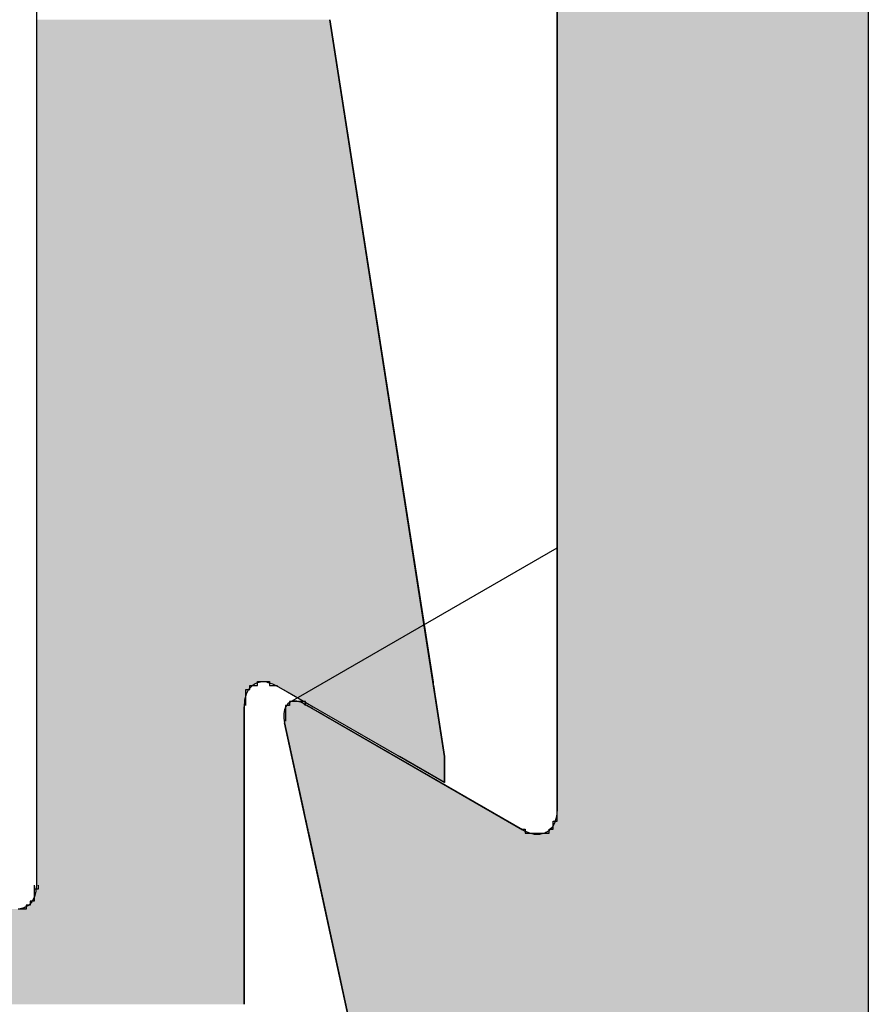
# Model space of a CAD drawing. Extents: x 446.6 to 484.2, y 118.5 to 141.3.
# Drawn here: x 463.3 to 463.5, y 119.9 to 120.1 of the extents above; entities that cross this region are included whole.
import ezdxf

# ---------------------------------------------------------------- set-up
doc = ezdxf.new("R2010")
doc.units = 0
doc.header["$MEASUREMENT"] = 0
doc.layers.add('GRID', color=2, linetype='CONTINUOUS')
doc.layers.add('HATCH', color=2, linetype='CONTINUOUS')

# ---------------------------------------------------------------- blocks, each defined once
blk = doc.blocks.new('*U1')
at = {"layer": 'HATCH', "linetype": 'Continuous'}
for p, q in [((463.28862, 120.12465), (463.28862, 119.95882)), ((463.36208, 120.12465), (463.38791, 119.95882)), ((463.28862, 119.95882), (463.28862, 119.95877)), ((463.28862, 119.95877), (463.28862, 119.95854)), ((463.28862, 119.95854), (463.28862, 119.95838)), ((463.28862, 119.95838), (463.28862, 119.95792)), ((463.3434, 119.95838), (463.34261, 119.95792)), ((463.34367, 119.95854), (463.3434, 119.95838)), ((463.34468, 119.95877), (463.34367, 119.95854)), ((463.34628, 119.95877), (463.34715, 119.95854)), ((463.34715, 119.95854), (463.34774, 119.95838)), ((463.34774, 119.95838), (463.34871, 119.95792)), ((463.38791, 119.95882), (463.38791, 119.95877)), ((463.38791, 119.95877), (463.38795, 119.95854)), ((463.38795, 119.95854), (463.38797, 119.95838)), ((463.38797, 119.95838), (463.38805, 119.95792)), ((463.28862, 119.95792), (463.28862, 119.95766)), ((463.28862, 119.95766), (463.28862, 119.95699)), ((463.28862, 119.95699), (463.28862, 119.95578)), ((463.34174, 119.95699), (463.3411, 119.95578)), ((463.34237, 119.95766), (463.34174, 119.95699)), ((463.34261, 119.95792), (463.34237, 119.95766)), ((463.34871, 119.95792), (463.34924, 119.95766)), ((463.34924, 119.95766), (463.35041, 119.95699)), ((463.35041, 119.95699), (463.35251, 119.95578)), ((463.38805, 119.95792), (463.38809, 119.95766)), ((463.38809, 119.95766), (463.38819, 119.95699)), ((463.38819, 119.95699), (463.38838, 119.95578)), ((463.28862, 119.95578), (463.28862, 119.95432)), ((463.28862, 119.95432), (463.28862, 119.95266)), ((463.34071, 119.95432), (463.34058, 119.95266)), ((463.3411, 119.95578), (463.34071, 119.95432)), ((463.35251, 119.95578), (463.35503, 119.95432)), ((463.35503, 119.95432), (463.35791, 119.95266)), ((463.38838, 119.95578), (463.38861, 119.95432)), ((463.38861, 119.95432), (463.38887, 119.95266)), ((463.28862, 119.95266), (463.28862, 119.94016)), ((463.34058, 119.95266), (463.34058, 119.94016)), ((463.35791, 119.95266), (463.37955, 119.94016)), ((463.38887, 119.95266), (463.39081, 119.94016)), ((463.28862, 119.94016), (463.28862, 119.93366)), ((463.34058, 119.94016), (463.34058, 119.93366)), ((463.39081, 119.93366), (463.37955, 119.94016)), ((463.39081, 119.94016), (463.39081, 119.93366)), ((463.28862, 119.93366), (463.28862, 119.90817)), ((463.34058, 119.93366), (463.34058, 119.90817)), ((463.28862, 119.90817), (463.28849, 119.90651)), ((463.34058, 119.90817), (463.34058, 119.90651)), ((463.2881, 119.90505), (463.28746, 119.90383)), ((463.28849, 119.90651), (463.2881, 119.90505)), ((463.34058, 119.90651), (463.34058, 119.90505)), ((463.34058, 119.90505), (463.34058, 119.90383)), ((463.28553, 119.90229), (463.28452, 119.90205)), ((463.2858, 119.90244), (463.28553, 119.90229)), ((463.2866, 119.90291), (463.2858, 119.90244)), ((463.28683, 119.90316), (463.2866, 119.90291)), ((463.28746, 119.90383), (463.28683, 119.90316)), ((463.34058, 119.90383), (463.34058, 119.90316)), ((463.34058, 119.90316), (463.34058, 119.90291)), ((463.34058, 119.90291), (463.34058, 119.90244)), ((463.34058, 119.90244), (463.34058, 119.90229)), ((463.34058, 119.90229), (463.34058, 119.90205)), ((463.34058, 119.90205), (463.34058, 119.902)), ((463.34058, 119.902), (463.34058, 119.87816))]:
    blk.add_line(p, q, dxfattribs=at)
for points in [[(463.28862, 120.12465), (463.28862, 119.95882), (463.38791, 119.95882)], [(463.28862, 119.95882), (463.28862, 119.95877), (463.34468, 119.95877)], [(463.28862, 119.95877), (463.28862, 119.95854), (463.34367, 119.95854)], [(463.28862, 119.95854), (463.28862, 119.95838), (463.3434, 119.95838)], [(463.28862, 119.95838), (463.28862, 119.95792), (463.34261, 119.95792)], [(463.34491, 119.95882), (463.34628, 119.95877), (463.38791, 119.95877)], [(463.34628, 119.95877), (463.34715, 119.95854), (463.38795, 119.95854)], [(463.34715, 119.95854), (463.34774, 119.95838), (463.38797, 119.95838)], [(463.34774, 119.95838), (463.34871, 119.95792), (463.38805, 119.95792)], [(463.28862, 119.95792), (463.28862, 119.95766), (463.34237, 119.95766)], [(463.28862, 119.95766), (463.28862, 119.95699), (463.34174, 119.95699)], [(463.28862, 119.95699), (463.28862, 119.95578), (463.3411, 119.95578)], [(463.34871, 119.95792), (463.34924, 119.95766), (463.38809, 119.95766)], [(463.34924, 119.95766), (463.35041, 119.95699), (463.38819, 119.95699)], [(463.35041, 119.95699), (463.35251, 119.95578), (463.38838, 119.95578)], [(463.28862, 119.95578), (463.28862, 119.95432), (463.34071, 119.95432)], [(463.28862, 119.95432), (463.28862, 119.95266), (463.34058, 119.95266)], [(463.35251, 119.95578), (463.35503, 119.95432), (463.38861, 119.95432)], [(463.35503, 119.95432), (463.35791, 119.95266), (463.38887, 119.95266)], [(463.28862, 119.95266), (463.28862, 119.94016), (463.34058, 119.94016)], [(463.35791, 119.95266), (463.37955, 119.94016), (463.39081, 119.94016)], [(463.28862, 119.94016), (463.28862, 119.93366), (463.34058, 119.93366)], [(463.28862, 119.93366), (463.28862, 119.90817), (463.34058, 119.90817)], [(463.28862, 119.90817), (463.28849, 119.90651), (463.34058, 119.90651)], [(463.2881, 119.90505), (463.28746, 119.90383), (463.34058, 119.90383)], [(463.28849, 119.90651), (463.2881, 119.90505), (463.34058, 119.90505)], [(463.17805, 119.902), (463.21935, 119.87816), (463.34058, 119.87816)], [(463.28452, 119.90205), (463.28429, 119.902), (463.34058, 119.902)], [(463.28553, 119.90229), (463.28452, 119.90205), (463.34058, 119.90205)], [(463.2858, 119.90244), (463.28553, 119.90229), (463.34058, 119.90229)], [(463.2866, 119.90291), (463.2858, 119.90244), (463.34058, 119.90244)], [(463.28683, 119.90316), (463.2866, 119.90291), (463.34058, 119.90291)], [(463.28746, 119.90383), (463.28683, 119.90316), (463.34058, 119.90316)]]:
    blk.add_solid(points, dxfattribs=at)
at = {"layer": 'HATCH', "linetype": 'Continuous', "extrusion": (0, 0, -1)}
for points in [[(-463.28862, 120.12465), (-463.36208, 120.12465), (-463.38791, 119.95882)], [(-463.28862, 119.95882), (-463.34491, 119.95882), (-463.34468, 119.95877)], [(-463.28862, 119.95877), (-463.34468, 119.95877), (-463.34367, 119.95854)], [(-463.28862, 119.95854), (-463.34367, 119.95854), (-463.3434, 119.95838)], [(-463.28862, 119.95838), (-463.3434, 119.95838), (-463.34261, 119.95792)], [(-463.34491, 119.95882), (-463.38791, 119.95882), (-463.38791, 119.95877)], [(-463.34628, 119.95877), (-463.38791, 119.95877), (-463.38795, 119.95854)], [(-463.34715, 119.95854), (-463.38795, 119.95854), (-463.38797, 119.95838)], [(-463.34774, 119.95838), (-463.38797, 119.95838), (-463.38805, 119.95792)], [(-463.28862, 119.95792), (-463.34261, 119.95792), (-463.34237, 119.95766)], [(-463.28862, 119.95766), (-463.34237, 119.95766), (-463.34174, 119.95699)], [(-463.28862, 119.95699), (-463.34174, 119.95699), (-463.3411, 119.95578)], [(-463.34871, 119.95792), (-463.38805, 119.95792), (-463.38809, 119.95766)], [(-463.34924, 119.95766), (-463.38809, 119.95766), (-463.38819, 119.95699)], [(-463.35041, 119.95699), (-463.38819, 119.95699), (-463.38838, 119.95578)], [(-463.28862, 119.95578), (-463.3411, 119.95578), (-463.34071, 119.95432)], [(-463.28862, 119.95432), (-463.34071, 119.95432), (-463.34058, 119.95266)], [(-463.35251, 119.95578), (-463.38838, 119.95578), (-463.38861, 119.95432)], [(-463.35503, 119.95432), (-463.38861, 119.95432), (-463.38887, 119.95266)], [(-463.28862, 119.95266), (-463.34058, 119.95266), (-463.34058, 119.94016)], [(-463.35791, 119.95266), (-463.38887, 119.95266), (-463.39081, 119.94016)], [(-463.28862, 119.94016), (-463.34058, 119.94016), (-463.34058, 119.93366)], [(-463.37955, 119.94016), (-463.39081, 119.94016), (-463.39081, 119.93366)], [(-463.28862, 119.93366), (-463.34058, 119.93366), (-463.34058, 119.90817)], [(-463.28862, 119.90817), (-463.34058, 119.90817), (-463.34058, 119.90651)], [(-463.2881, 119.90505), (-463.34058, 119.90505), (-463.34058, 119.90383)], [(-463.28849, 119.90651), (-463.34058, 119.90651), (-463.34058, 119.90505)], [(-463.17805, 119.902), (-463.34058, 119.902), (-463.34058, 119.87816)], [(-463.28452, 119.90205), (-463.34058, 119.90205), (-463.34058, 119.902)], [(-463.28553, 119.90229), (-463.34058, 119.90229), (-463.34058, 119.90205)], [(-463.2858, 119.90244), (-463.34058, 119.90244), (-463.34058, 119.90229)], [(-463.2866, 119.90291), (-463.34058, 119.90291), (-463.34058, 119.90244)], [(-463.28683, 119.90316), (-463.34058, 119.90316), (-463.34058, 119.90291)], [(-463.28746, 119.90383), (-463.34058, 119.90383), (-463.34058, 119.90316)]]:
    blk.add_solid(points, dxfattribs=at)
blk = doc.blocks.new('*U3')
at = {"layer": 'HATCH', "linetype": 'Continuous'}
for p, q in [((463.41898, 120.42186), (463.41898, 119.95408)), ((463.49692, 120.42186), (463.49692, 119.95408)), ((463.35157, 119.95339), (463.35107, 119.95275)), ((463.35221, 119.95384), (463.35157, 119.9534)), ((463.35157, 119.9534), (463.35157, 119.95339)), ((463.35222, 119.95385), (463.35221, 119.95384)), ((463.35298, 119.95407), (463.35222, 119.95385)), ((463.35299, 119.95408), (463.35298, 119.95407)), ((463.35385, 119.95407), (463.35299, 119.95408)), ((463.35385, 119.95407), (463.35475, 119.95385)), ((463.35475, 119.95385), (463.35477, 119.95384)), ((463.35477, 119.95384), (463.35571, 119.9534)), ((463.35571, 119.9534), (463.35572, 119.95339)), ((463.35572, 119.95339), (463.35684, 119.95275)), ((463.41898, 119.95408), (463.41898, 119.95407)), ((463.41898, 119.95407), (463.41898, 119.95385)), ((463.41898, 119.95385), (463.41898, 119.95384)), ((463.41898, 119.95384), (463.41898, 119.9534)), ((463.41898, 119.9534), (463.41898, 119.95339)), ((463.41898, 119.95339), (463.41898, 119.95275)), ((463.49692, 119.95408), (463.49692, 119.95407)), ((463.49692, 119.95407), (463.49692, 119.95385)), ((463.49692, 119.95385), (463.49692, 119.95384)), ((463.49692, 119.95384), (463.49692, 119.9534)), ((463.49692, 119.9534), (463.49692, 119.95339)), ((463.49692, 119.95339), (463.49692, 119.95275)), ((463.35072, 119.95192), (463.35055, 119.95093)), ((463.35055, 119.95093), (463.35055, 119.94982)), ((463.35107, 119.95275), (463.35072, 119.95192)), ((463.35684, 119.95275), (463.35829, 119.95192)), ((463.35829, 119.95192), (463.36, 119.95093)), ((463.36, 119.95093), (463.36192, 119.94982)), ((463.41898, 119.95275), (463.41898, 119.95192)), ((463.41898, 119.95192), (463.41898, 119.95093)), ((463.41898, 119.95093), (463.41898, 119.94982)), ((463.49692, 119.95275), (463.49692, 119.95192)), ((463.49692, 119.95192), (463.49692, 119.95093)), ((463.49692, 119.95093), (463.49692, 119.94982)), ((463.35055, 119.94982), (463.35073, 119.94863)), ((463.35073, 119.94863), (463.35545, 119.92687)), ((463.36192, 119.94982), (463.36398, 119.94863)), ((463.36398, 119.94863), (463.40166, 119.92687)), ((463.41898, 119.94982), (463.41898, 119.94863)), ((463.41898, 119.94863), (463.41898, 119.92687)), ((463.49692, 119.94982), (463.49692, 119.94863)), ((463.49692, 119.94863), (463.49692, 119.92687)), ((463.35545, 119.92687), (463.35581, 119.92521)), ((463.40166, 119.92687), (463.40453, 119.92521)), ((463.41898, 119.92687), (463.41885, 119.92521)), ((463.49692, 119.92687), (463.49692, 119.92521)), ((463.35581, 119.92521), (463.35613, 119.92376)), ((463.40453, 119.92521), (463.40706, 119.92376)), ((463.41885, 119.92521), (463.41845, 119.92376)), ((463.49692, 119.92521), (463.49692, 119.92376)), ((463.35613, 119.92376), (463.35639, 119.92254)), ((463.35639, 119.92254), (463.35654, 119.92188)), ((463.35654, 119.92188), (463.35659, 119.92162)), ((463.35659, 119.92162), (463.35669, 119.92116)), ((463.40706, 119.92376), (463.40916, 119.92254)), ((463.40916, 119.92254), (463.41032, 119.92188)), ((463.41032, 119.92188), (463.41086, 119.92162)), ((463.41086, 119.92162), (463.41182, 119.92116)), ((463.41695, 119.92162), (463.41616, 119.92116)), ((463.41719, 119.92188), (463.41695, 119.92162)), ((463.41782, 119.92254), (463.41719, 119.92188)), ((463.41845, 119.92376), (463.41782, 119.92254)), ((463.49692, 119.92376), (463.49692, 119.92254)), ((463.49692, 119.92254), (463.49692, 119.92188)), ((463.49692, 119.92188), (463.49692, 119.92162)), ((463.49692, 119.92162), (463.49692, 119.92116)), ((463.35669, 119.92116), (463.35673, 119.921)), ((463.35673, 119.921), (463.35678, 119.92077)), ((463.35678, 119.92077), (463.35679, 119.92072)), ((463.35679, 119.92072), (463.36938, 119.86276)), ((463.41182, 119.92116), (463.41241, 119.921)), ((463.41241, 119.921), (463.41328, 119.92077)), ((463.41328, 119.92077), (463.41465, 119.92072)), ((463.41488, 119.92077), (463.41465, 119.92072)), ((463.41588, 119.921), (463.41488, 119.92077)), ((463.41616, 119.92116), (463.41588, 119.921)), ((463.49692, 119.92116), (463.49692, 119.921)), ((463.49692, 119.921), (463.49692, 119.92077)), ((463.49692, 119.92077), (463.49692, 119.92072)), ((463.49692, 119.92072), (463.49692, 119.86276))]:
    blk.add_line(p, q, dxfattribs=at)
for points in [[(463.41898, 120.42186), (463.41898, 119.95408), (463.49692, 119.95408)], [(463.35157, 119.95339), (463.35107, 119.95275), (463.35684, 119.95275)], [(463.35221, 119.95384), (463.35157, 119.9534), (463.35571, 119.9534)], [(463.35157, 119.9534), (463.35157, 119.95339), (463.35572, 119.95339)], [(463.35222, 119.95385), (463.35221, 119.95384), (463.35477, 119.95384)], [(463.35298, 119.95407), (463.35222, 119.95385), (463.35475, 119.95385)], [(463.35299, 119.95408), (463.35298, 119.95407), (463.35385, 119.95407)], [(463.41898, 119.95408), (463.41898, 119.95407), (463.49692, 119.95407)], [(463.41898, 119.95407), (463.41898, 119.95385), (463.49692, 119.95385)], [(463.41898, 119.95385), (463.41898, 119.95384), (463.49692, 119.95384)], [(463.41898, 119.95384), (463.41898, 119.9534), (463.49692, 119.9534)], [(463.41898, 119.9534), (463.41898, 119.95339), (463.49692, 119.95339)], [(463.41898, 119.95339), (463.41898, 119.95275), (463.49692, 119.95275)], [(463.35072, 119.95192), (463.35055, 119.95093), (463.36, 119.95093)], [(463.35055, 119.95093), (463.35055, 119.94982), (463.36192, 119.94982)], [(463.35107, 119.95275), (463.35072, 119.95192), (463.35829, 119.95192)], [(463.41898, 119.95275), (463.41898, 119.95192), (463.49692, 119.95192)], [(463.41898, 119.95192), (463.41898, 119.95093), (463.49692, 119.95093)], [(463.41898, 119.95093), (463.41898, 119.94982), (463.49692, 119.94982)], [(463.35055, 119.94982), (463.35073, 119.94863), (463.36398, 119.94863)], [(463.35073, 119.94863), (463.35545, 119.92687), (463.40166, 119.92687)], [(463.41898, 119.94982), (463.41898, 119.94863), (463.49692, 119.94863)], [(463.41898, 119.94863), (463.41898, 119.92687), (463.49692, 119.92687)], [(463.35545, 119.92687), (463.35581, 119.92521), (463.40453, 119.92521)], [(463.41898, 119.92687), (463.41885, 119.92521), (463.49692, 119.92521)], [(463.35581, 119.92521), (463.35613, 119.92376), (463.40706, 119.92376)], [(463.41885, 119.92521), (463.41845, 119.92376), (463.49692, 119.92376)], [(463.35613, 119.92376), (463.35639, 119.92254), (463.40916, 119.92254)], [(463.35639, 119.92254), (463.35654, 119.92188), (463.41032, 119.92188)], [(463.35654, 119.92188), (463.35659, 119.92162), (463.41086, 119.92162)], [(463.35659, 119.92162), (463.35669, 119.92116), (463.41182, 119.92116)], [(463.41695, 119.92162), (463.41616, 119.92116), (463.49692, 119.92116)], [(463.41719, 119.92188), (463.41695, 119.92162), (463.49692, 119.92162)], [(463.41782, 119.92254), (463.41719, 119.92188), (463.49692, 119.92188)], [(463.41845, 119.92376), (463.41782, 119.92254), (463.49692, 119.92254)], [(463.35669, 119.92116), (463.35673, 119.921), (463.41241, 119.921)], [(463.35673, 119.921), (463.35678, 119.92077), (463.41328, 119.92077)], [(463.35678, 119.92077), (463.35679, 119.92072), (463.41465, 119.92072)], [(463.35679, 119.92072), (463.36938, 119.86276), (463.49692, 119.86276)], [(463.41488, 119.92077), (463.41465, 119.92072), (463.49692, 119.92072)], [(463.41588, 119.921), (463.41488, 119.92077), (463.49692, 119.92077)], [(463.41616, 119.92116), (463.41588, 119.921), (463.49692, 119.921)]]:
    blk.add_solid(points, dxfattribs=at)
at = {"layer": 'HATCH', "linetype": 'Continuous', "extrusion": (0, 0, -1)}
for points in [[(-463.41898, 120.42186), (-463.49692, 120.42186), (-463.49692, 119.95408)], [(-463.35157, 119.9534), (-463.35571, 119.9534), (-463.35572, 119.95339)], [(-463.35157, 119.95339), (-463.35572, 119.95339), (-463.35684, 119.95275)], [(-463.35221, 119.95384), (-463.35477, 119.95384), (-463.35571, 119.9534)], [(-463.35222, 119.95385), (-463.35475, 119.95385), (-463.35477, 119.95384)], [(-463.35298, 119.95407), (-463.35385, 119.95407), (-463.35475, 119.95385)], [(-463.41898, 119.95408), (-463.49692, 119.95408), (-463.49692, 119.95407)], [(-463.41898, 119.95407), (-463.49692, 119.95407), (-463.49692, 119.95385)], [(-463.41898, 119.95385), (-463.49692, 119.95385), (-463.49692, 119.95384)], [(-463.41898, 119.95384), (-463.49692, 119.95384), (-463.49692, 119.9534)], [(-463.41898, 119.9534), (-463.49692, 119.9534), (-463.49692, 119.95339)], [(-463.41898, 119.95339), (-463.49692, 119.95339), (-463.49692, 119.95275)], [(-463.35055, 119.95093), (-463.36, 119.95093), (-463.36192, 119.94982)], [(-463.35072, 119.95192), (-463.35829, 119.95192), (-463.36, 119.95093)], [(-463.35107, 119.95275), (-463.35684, 119.95275), (-463.35829, 119.95192)], [(-463.41898, 119.95275), (-463.49692, 119.95275), (-463.49692, 119.95192)], [(-463.41898, 119.95192), (-463.49692, 119.95192), (-463.49692, 119.95093)], [(-463.41898, 119.95093), (-463.49692, 119.95093), (-463.49692, 119.94982)], [(-463.35055, 119.94982), (-463.36192, 119.94982), (-463.36398, 119.94863)], [(-463.35073, 119.94863), (-463.36398, 119.94863), (-463.40166, 119.92687)], [(-463.41898, 119.94982), (-463.49692, 119.94982), (-463.49692, 119.94863)], [(-463.41898, 119.94863), (-463.49692, 119.94863), (-463.49692, 119.92687)], [(-463.35545, 119.92687), (-463.40166, 119.92687), (-463.40453, 119.92521)], [(-463.41898, 119.92687), (-463.49692, 119.92687), (-463.49692, 119.92521)], [(-463.35581, 119.92521), (-463.40453, 119.92521), (-463.40706, 119.92376)], [(-463.41885, 119.92521), (-463.49692, 119.92521), (-463.49692, 119.92376)], [(-463.35613, 119.92376), (-463.40706, 119.92376), (-463.40916, 119.92254)], [(-463.35639, 119.92254), (-463.40916, 119.92254), (-463.41032, 119.92188)], [(-463.35654, 119.92188), (-463.41032, 119.92188), (-463.41086, 119.92162)], [(-463.35659, 119.92162), (-463.41086, 119.92162), (-463.41182, 119.92116)], [(-463.41695, 119.92162), (-463.49692, 119.92162), (-463.49692, 119.92116)], [(-463.41719, 119.92188), (-463.49692, 119.92188), (-463.49692, 119.92162)], [(-463.41782, 119.92254), (-463.49692, 119.92254), (-463.49692, 119.92188)], [(-463.41845, 119.92376), (-463.49692, 119.92376), (-463.49692, 119.92254)], [(-463.35669, 119.92116), (-463.41182, 119.92116), (-463.41241, 119.921)], [(-463.35673, 119.921), (-463.41241, 119.921), (-463.41328, 119.92077)], [(-463.35678, 119.92077), (-463.41328, 119.92077), (-463.41465, 119.92072)], [(-463.35679, 119.92072), (-463.49692, 119.92072), (-463.49692, 119.86276)], [(-463.41488, 119.92077), (-463.49692, 119.92077), (-463.49692, 119.92072)], [(-463.41588, 119.921), (-463.49692, 119.921), (-463.49692, 119.92077)], [(-463.41616, 119.92116), (-463.49692, 119.92116), (-463.49692, 119.921)]]:
    blk.add_solid(points, dxfattribs=at)

msp = doc.modelspace()

# ---------------------------------------------------------------- linework, layer by layer
at = {"layer": 'GRID'}
for p, q in [((463.49692, 123.77188), (463.49692, 119.79188)), ((463.49692, 123.77187), (463.49692, 119.79187)), ((463.41898, 119.92688), (463.41898, 120.42188)), ((463.41898, 119.92687), (463.41898, 120.42187)), ((463.28862, 120.16512), (463.28862, 119.90816)), ((463.28862, 120.16512), (463.28862, 119.90816)), ((463.39082, 119.94016), (463.36208, 120.12465)), ((463.39081, 119.94016), (463.36208, 120.12465)), ((463.35205, 119.95376), (463.41898, 119.9924)), ((463.34924, 119.95766), (463.39081, 119.93366)), ((463.34925, 119.95766), (463.39082, 119.93366)), ((463.35572, 119.95339), (463.41032, 119.92187)), ((463.35572, 119.95339), (463.41032, 119.92188)), ((463.34058, 119.87816), (463.34058, 119.95266)), ((463.34059, 119.87816), (463.34059, 119.95266)), ((463.36938, 119.86275), (463.35073, 119.94862)), ((463.36938, 119.86276), (463.35073, 119.94862)), ((463.39081, 119.93366), (463.39081, 119.94016)), ((463.39082, 119.93366), (463.39082, 119.94016))]:
    msp.add_line(p, q, dxfattribs=at)
for points in [[(463.341, 119.953, 0), (463.341, 119.953, 0), (463.341, 119.953, 0), (463.341, 119.953, 0), (463.341, 119.953, 0), (463.341, 119.953, 0), (463.341, 119.953, 0), (463.341, 119.953, 0), (463.341, 119.954, 0), (463.341, 119.954, 0), (463.341, 119.954, 0), (463.341, 119.954, 0), (463.341, 119.954, 0), (463.341, 119.954, 0), (463.341, 119.954, 0), (463.341, 119.954, 0), (463.341, 119.955, 0), (463.341, 119.955, 0), (463.341, 119.955, 0), (463.341, 119.955, 0), (463.341, 119.955, 0), (463.341, 119.955, 0), (463.341, 119.955, 0), (463.341, 119.955, 0), (463.341, 119.955, 0), (463.341, 119.955, 0), (463.341, 119.956, 0), (463.341, 119.956, 0), (463.341, 119.956, 0), (463.341, 119.956, 0), (463.341, 119.956, 0), (463.341, 119.956, 0), (463.341, 119.956, 0), (463.341, 119.956, 0), (463.341, 119.956, 0), (463.341, 119.956, 0), (463.341, 119.956, 0), (463.341, 119.957, 0), (463.342, 119.957, 0), (463.342, 119.957, 0), (463.342, 119.957, 0), (463.342, 119.957, 0), (463.342, 119.957, 0), (463.342, 119.957, 0), (463.342, 119.957, 0), (463.342, 119.957, 0), (463.342, 119.957, 0), (463.342, 119.957, 0), (463.342, 119.957, 0), (463.342, 119.957, 0), (463.342, 119.958, 0), (463.342, 119.958, 0), (463.342, 119.958, 0), (463.342, 119.958, 0), (463.342, 119.958, 0), (463.342, 119.958, 0), (463.343, 119.958, 0), (463.343, 119.958, 0), (463.343, 119.958, 0), (463.343, 119.958, 0), (463.343, 119.958, 0), (463.343, 119.958, 0), (463.343, 119.958, 0), (463.343, 119.958, 0), (463.343, 119.958, 0), (463.343, 119.958, 0), (463.343, 119.958, 0), (463.343, 119.958, 0), (463.343, 119.958, 0), (463.344, 119.958, 0), (463.344, 119.959, 0), (463.344, 119.959, 0), (463.344, 119.959, 0), (463.344, 119.959, 0), (463.344, 119.959, 0), (463.344, 119.959, 0), (463.344, 119.959, 0), (463.344, 119.959, 0), (463.344, 119.959, 0), (463.344, 119.959, 0), (463.344, 119.959, 0), (463.345, 119.959, 0), (463.345, 119.959, 0), (463.345, 119.959, 0), (463.345, 119.959, 0), (463.345, 119.959, 0), (463.345, 119.959, 0), (463.345, 119.959, 0), (463.345, 119.959, 0), (463.345, 119.959, 0), (463.345, 119.959, 0), (463.345, 119.959, 0), (463.346, 119.959, 0), (463.346, 119.959, 0), (463.346, 119.959, 0), (463.346, 119.959, 0), (463.346, 119.959, 0), (463.346, 119.959, 0), (463.346, 119.959, 0), (463.346, 119.959, 0), (463.346, 119.959, 0), (463.346, 119.959, 0), (463.347, 119.959, 0), (463.347, 119.959, 0), (463.347, 119.959, 0), (463.347, 119.959, 0), (463.347, 119.959, 0), (463.347, 119.959, 0), (463.347, 119.959, 0), (463.347, 119.959, 0), (463.347, 119.959, 0), (463.347, 119.958, 0), (463.348, 119.958, 0), (463.348, 119.958, 0), (463.348, 119.958, 0), (463.348, 119.958, 0), (463.348, 119.958, 0), (463.348, 119.958, 0), (463.348, 119.958, 0), (463.348, 119.958, 0), (463.348, 119.958, 0), (463.348, 119.958, 0), (463.349, 119.958, 0), (463.349, 119.958, 0), (463.349, 119.958, 0), (463.349, 119.958, 0), (463.349, 119.958, 0), (463.349, 119.958, 0), (463.349, 119.958, 0)], [(463.341, 119.953, 0), (463.341, 119.953, 0), (463.341, 119.953, 0), (463.341, 119.953, 0), (463.341, 119.953, 0), (463.341, 119.953, 0), (463.341, 119.953, 0), (463.341, 119.953, 0), (463.341, 119.954, 0), (463.341, 119.954, 0), (463.341, 119.954, 0), (463.341, 119.954, 0), (463.341, 119.954, 0), (463.341, 119.954, 0), (463.341, 119.954, 0), (463.341, 119.954, 0), (463.341, 119.955, 0), (463.341, 119.955, 0), (463.341, 119.955, 0), (463.341, 119.955, 0), (463.341, 119.955, 0), (463.341, 119.955, 0), (463.341, 119.955, 0), (463.341, 119.955, 0), (463.341, 119.955, 0), (463.341, 119.955, 0), (463.341, 119.956, 0), (463.341, 119.956, 0), (463.341, 119.956, 0), (463.341, 119.956, 0), (463.341, 119.956, 0), (463.341, 119.956, 0), (463.341, 119.956, 0), (463.341, 119.956, 0), (463.341, 119.956, 0), (463.341, 119.956, 0), (463.341, 119.956, 0), (463.341, 119.957, 0), (463.342, 119.957, 0), (463.342, 119.957, 0), (463.342, 119.957, 0), (463.342, 119.957, 0), (463.342, 119.957, 0), (463.342, 119.957, 0), (463.342, 119.957, 0), (463.342, 119.957, 0), (463.342, 119.957, 0), (463.342, 119.957, 0), (463.342, 119.957, 0), (463.342, 119.957, 0), (463.342, 119.958, 0), (463.342, 119.958, 0), (463.342, 119.958, 0), (463.342, 119.958, 0), (463.342, 119.958, 0), (463.342, 119.958, 0), (463.343, 119.958, 0), (463.343, 119.958, 0), (463.343, 119.958, 0), (463.343, 119.958, 0), (463.343, 119.958, 0), (463.343, 119.958, 0), (463.343, 119.958, 0), (463.343, 119.958, 0), (463.343, 119.958, 0), (463.343, 119.958, 0), (463.343, 119.958, 0), (463.343, 119.958, 0), (463.343, 119.958, 0), (463.344, 119.958, 0), (463.344, 119.958, 0), (463.344, 119.959, 0), (463.344, 119.959, 0), (463.344, 119.959, 0), (463.344, 119.959, 0), (463.344, 119.959, 0), (463.344, 119.959, 0), (463.344, 119.959, 0), (463.344, 119.959, 0), (463.344, 119.959, 0), (463.344, 119.959, 0), (463.345, 119.959, 0), (463.345, 119.959, 0), (463.345, 119.959, 0), (463.345, 119.959, 0), (463.345, 119.959, 0), (463.345, 119.959, 0), (463.345, 119.959, 0), (463.345, 119.959, 0), (463.345, 119.959, 0), (463.345, 119.959, 0), (463.345, 119.959, 0), (463.346, 119.959, 0), (463.346, 119.959, 0), (463.346, 119.959, 0), (463.346, 119.959, 0), (463.346, 119.959, 0), (463.346, 119.959, 0), (463.346, 119.959, 0), (463.346, 119.959, 0), (463.346, 119.959, 0), (463.346, 119.959, 0), (463.347, 119.959, 0), (463.347, 119.959, 0), (463.347, 119.959, 0), (463.347, 119.959, 0), (463.347, 119.959, 0), (463.347, 119.959, 0), (463.347, 119.959, 0), (463.347, 119.959, 0), (463.347, 119.959, 0), (463.347, 119.958, 0), (463.348, 119.958, 0), (463.348, 119.958, 0), (463.348, 119.958, 0), (463.348, 119.958, 0), (463.348, 119.958, 0), (463.348, 119.958, 0), (463.348, 119.958, 0), (463.348, 119.958, 0), (463.348, 119.958, 0), (463.348, 119.958, 0), (463.349, 119.958, 0), (463.349, 119.958, 0), (463.349, 119.958, 0), (463.349, 119.958, 0), (463.349, 119.958, 0), (463.349, 119.958, 0), (463.349, 119.958, 0)], [(463.356, 119.953, 0), (463.356, 119.953, 0), (463.356, 119.953, 0), (463.356, 119.954, 0), (463.355, 119.954, 0), (463.355, 119.954, 0), (463.355, 119.954, 0), (463.355, 119.954, 0), (463.355, 119.954, 0), (463.355, 119.954, 0), (463.355, 119.954, 0), (463.355, 119.954, 0), (463.355, 119.954, 0), (463.355, 119.954, 0), (463.355, 119.954, 0), (463.355, 119.954, 0), (463.355, 119.954, 0), (463.354, 119.954, 0), (463.354, 119.954, 0), (463.354, 119.954, 0), (463.354, 119.954, 0), (463.354, 119.954, 0), (463.354, 119.954, 0), (463.354, 119.954, 0), (463.354, 119.954, 0), (463.354, 119.954, 0), (463.354, 119.954, 0), (463.354, 119.954, 0), (463.354, 119.954, 0), (463.354, 119.954, 0), (463.354, 119.954, 0), (463.353, 119.954, 0), (463.353, 119.954, 0), (463.353, 119.954, 0), (463.353, 119.954, 0), (463.353, 119.954, 0), (463.353, 119.954, 0), (463.353, 119.954, 0), (463.353, 119.954, 0), (463.353, 119.954, 0), (463.353, 119.954, 0), (463.353, 119.954, 0), (463.353, 119.954, 0), (463.353, 119.954, 0), (463.353, 119.954, 0), (463.353, 119.954, 0), (463.353, 119.954, 0), (463.352, 119.954, 0), (463.352, 119.954, 0), (463.352, 119.954, 0), (463.352, 119.954, 0), (463.352, 119.954, 0), (463.352, 119.954, 0), (463.352, 119.954, 0), (463.352, 119.954, 0), (463.352, 119.954, 0), (463.352, 119.954, 0), (463.352, 119.954, 0), (463.352, 119.954, 0), (463.352, 119.954, 0), (463.352, 119.954, 0), (463.352, 119.954, 0), (463.352, 119.953, 0), (463.352, 119.953, 0), (463.352, 119.953, 0), (463.352, 119.953, 0), (463.351, 119.953, 0), (463.351, 119.953, 0), (463.351, 119.953, 0), (463.351, 119.953, 0), (463.351, 119.953, 0), (463.351, 119.953, 0), (463.351, 119.953, 0), (463.351, 119.953, 0), (463.351, 119.953, 0), (463.351, 119.953, 0), (463.351, 119.953, 0), (463.351, 119.953, 0), (463.351, 119.953, 0), (463.351, 119.953, 0), (463.351, 119.953, 0), (463.351, 119.952, 0), (463.351, 119.952, 0), (463.351, 119.952, 0), (463.351, 119.952, 0), (463.351, 119.952, 0), (463.351, 119.952, 0), (463.351, 119.952, 0), (463.351, 119.952, 0), (463.351, 119.952, 0), (463.351, 119.952, 0), (463.351, 119.952, 0), (463.351, 119.952, 0), (463.351, 119.952, 0), (463.351, 119.952, 0), (463.351, 119.952, 0), (463.351, 119.951, 0), (463.351, 119.951, 0), (463.351, 119.951, 0), (463.351, 119.951, 0), (463.351, 119.951, 0), (463.351, 119.951, 0), (463.351, 119.951, 0), (463.351, 119.951, 0), (463.351, 119.951, 0), (463.351, 119.951, 0), (463.351, 119.951, 0), (463.351, 119.951, 0), (463.351, 119.95, 0), (463.351, 119.95, 0), (463.351, 119.95, 0), (463.351, 119.95, 0), (463.351, 119.95, 0), (463.351, 119.95, 0), (463.351, 119.95, 0), (463.351, 119.95, 0), (463.351, 119.95, 0), (463.351, 119.95, 0), (463.351, 119.95, 0), (463.351, 119.949, 0), (463.351, 119.949, 0), (463.351, 119.949, 0), (463.351, 119.949, 0), (463.351, 119.949, 0), (463.351, 119.949, 0), (463.351, 119.949, 0), (463.351, 119.949, 0), (463.351, 119.949, 0), (463.351, 119.949, 0)], [(463.356, 119.953, 0), (463.356, 119.953, 0), (463.356, 119.953, 0), (463.355, 119.954, 0), (463.355, 119.954, 0), (463.355, 119.954, 0), (463.355, 119.954, 0), (463.355, 119.954, 0), (463.355, 119.954, 0), (463.355, 119.954, 0), (463.355, 119.954, 0), (463.355, 119.954, 0), (463.355, 119.954, 0), (463.355, 119.954, 0), (463.355, 119.954, 0), (463.355, 119.954, 0), (463.355, 119.954, 0), (463.354, 119.954, 0), (463.354, 119.954, 0), (463.354, 119.954, 0), (463.354, 119.954, 0), (463.354, 119.954, 0), (463.354, 119.954, 0), (463.354, 119.954, 0), (463.354, 119.954, 0), (463.354, 119.954, 0), (463.354, 119.954, 0), (463.354, 119.954, 0), (463.354, 119.954, 0), (463.354, 119.954, 0), (463.354, 119.954, 0), (463.353, 119.954, 0), (463.353, 119.954, 0), (463.353, 119.954, 0), (463.353, 119.954, 0), (463.353, 119.954, 0), (463.353, 119.954, 0), (463.353, 119.954, 0), (463.353, 119.954, 0), (463.353, 119.954, 0), (463.353, 119.954, 0), (463.353, 119.954, 0), (463.353, 119.954, 0), (463.353, 119.954, 0), (463.353, 119.954, 0), (463.353, 119.954, 0), (463.353, 119.954, 0), (463.352, 119.954, 0), (463.352, 119.954, 0), (463.352, 119.954, 0), (463.352, 119.954, 0), (463.352, 119.954, 0), (463.352, 119.954, 0), (463.352, 119.954, 0), (463.352, 119.954, 0), (463.352, 119.954, 0), (463.352, 119.954, 0), (463.352, 119.954, 0), (463.352, 119.954, 0), (463.352, 119.954, 0), (463.352, 119.954, 0), (463.352, 119.954, 0), (463.352, 119.953, 0), (463.352, 119.953, 0), (463.352, 119.953, 0), (463.352, 119.953, 0), (463.351, 119.953, 0), (463.351, 119.953, 0), (463.351, 119.953, 0), (463.351, 119.953, 0), (463.351, 119.953, 0), (463.351, 119.953, 0), (463.351, 119.953, 0), (463.351, 119.953, 0), (463.351, 119.953, 0), (463.351, 119.953, 0), (463.351, 119.953, 0), (463.351, 119.953, 0), (463.351, 119.953, 0), (463.351, 119.953, 0), (463.351, 119.953, 0), (463.351, 119.952, 0), (463.351, 119.952, 0), (463.351, 119.952, 0), (463.351, 119.952, 0), (463.351, 119.952, 0), (463.351, 119.952, 0), (463.351, 119.952, 0), (463.351, 119.952, 0), (463.351, 119.952, 0), (463.351, 119.952, 0), (463.351, 119.952, 0), (463.351, 119.952, 0), (463.351, 119.952, 0), (463.351, 119.952, 0), (463.351, 119.952, 0), (463.351, 119.951, 0), (463.351, 119.951, 0), (463.351, 119.951, 0), (463.351, 119.951, 0), (463.351, 119.951, 0), (463.351, 119.951, 0), (463.351, 119.951, 0), (463.351, 119.951, 0), (463.351, 119.951, 0), (463.351, 119.951, 0), (463.351, 119.951, 0), (463.351, 119.951, 0), (463.351, 119.95, 0), (463.351, 119.95, 0), (463.351, 119.95, 0), (463.351, 119.95, 0), (463.351, 119.95, 0), (463.351, 119.95, 0), (463.351, 119.95, 0), (463.351, 119.95, 0), (463.351, 119.95, 0), (463.351, 119.95, 0), (463.351, 119.95, 0), (463.351, 119.949, 0), (463.351, 119.949, 0), (463.351, 119.949, 0), (463.351, 119.949, 0), (463.351, 119.949, 0), (463.351, 119.949, 0), (463.351, 119.949, 0), (463.351, 119.949, 0), (463.351, 119.949, 0), (463.351, 119.949, 0)], [(463.41, 119.922, 0), (463.41, 119.922, 0), (463.411, 119.922, 0), (463.411, 119.922, 0), (463.411, 119.922, 0), (463.411, 119.922, 0), (463.411, 119.922, 0), (463.411, 119.921, 0), (463.411, 119.921, 0), (463.411, 119.921, 0), (463.411, 119.921, 0), (463.411, 119.921, 0), (463.412, 119.921, 0), (463.412, 119.921, 0), (463.412, 119.921, 0), (463.412, 119.921, 0), (463.412, 119.921, 0), (463.412, 119.921, 0), (463.412, 119.921, 0), (463.412, 119.921, 0), (463.412, 119.921, 0), (463.413, 119.921, 0), (463.413, 119.921, 0), (463.413, 119.921, 0), (463.413, 119.921, 0), (463.413, 119.921, 0), (463.413, 119.921, 0), (463.413, 119.921, 0), (463.413, 119.921, 0), (463.413, 119.921, 0), (463.413, 119.921, 0), (463.414, 119.921, 0), (463.414, 119.921, 0), (463.414, 119.921, 0), (463.414, 119.921, 0), (463.414, 119.921, 0), (463.414, 119.921, 0), (463.414, 119.921, 0), (463.414, 119.921, 0), (463.414, 119.921, 0), (463.414, 119.921, 0), (463.414, 119.921, 0), (463.415, 119.921, 0), (463.415, 119.921, 0), (463.415, 119.921, 0), (463.415, 119.921, 0), (463.415, 119.921, 0), (463.415, 119.921, 0), (463.415, 119.921, 0), (463.415, 119.921, 0), (463.415, 119.921, 0), (463.415, 119.921, 0), (463.415, 119.921, 0), (463.416, 119.921, 0), (463.416, 119.921, 0), (463.416, 119.921, 0), (463.416, 119.921, 0), (463.416, 119.921, 0), (463.416, 119.921, 0), (463.416, 119.921, 0), (463.416, 119.921, 0), (463.416, 119.921, 0), (463.416, 119.921, 0), (463.416, 119.921, 0), (463.416, 119.921, 0), (463.417, 119.921, 0), (463.417, 119.921, 0), (463.417, 119.921, 0), (463.417, 119.921, 0), (463.417, 119.922, 0), (463.417, 119.922, 0), (463.417, 119.922, 0), (463.417, 119.922, 0), (463.417, 119.922, 0), (463.417, 119.922, 0), (463.417, 119.922, 0), (463.417, 119.922, 0), (463.417, 119.922, 0), (463.417, 119.922, 0), (463.417, 119.922, 0), (463.418, 119.922, 0), (463.418, 119.922, 0), (463.418, 119.922, 0), (463.418, 119.922, 0), (463.418, 119.922, 0), (463.418, 119.923, 0), (463.418, 119.923, 0), (463.418, 119.923, 0), (463.418, 119.923, 0), (463.418, 119.923, 0), (463.418, 119.923, 0), (463.418, 119.923, 0), (463.418, 119.923, 0), (463.418, 119.923, 0), (463.418, 119.923, 0), (463.418, 119.923, 0), (463.418, 119.923, 0), (463.418, 119.924, 0), (463.418, 119.924, 0), (463.418, 119.924, 0), (463.418, 119.924, 0), (463.419, 119.924, 0), (463.419, 119.924, 0), (463.419, 119.924, 0), (463.419, 119.924, 0), (463.419, 119.924, 0), (463.419, 119.924, 0), (463.419, 119.924, 0), (463.419, 119.925, 0), (463.419, 119.925, 0), (463.419, 119.925, 0), (463.419, 119.925, 0), (463.419, 119.925, 0), (463.419, 119.925, 0), (463.419, 119.925, 0), (463.419, 119.925, 0), (463.419, 119.925, 0), (463.419, 119.926, 0), (463.419, 119.926, 0), (463.419, 119.926, 0), (463.419, 119.926, 0), (463.419, 119.926, 0), (463.419, 119.926, 0), (463.419, 119.926, 0), (463.419, 119.926, 0), (463.419, 119.927, 0), (463.419, 119.927, 0), (463.419, 119.927, 0), (463.419, 119.927, 0)], [(463.289, 119.908, 0), (463.289, 119.908, 0), (463.289, 119.908, 0), (463.289, 119.908, 0), (463.289, 119.908, 0), (463.289, 119.908, 0), (463.289, 119.907, 0), (463.289, 119.907, 0), (463.289, 119.907, 0), (463.289, 119.907, 0), (463.289, 119.907, 0), (463.289, 119.907, 0), (463.289, 119.907, 0), (463.289, 119.907, 0), (463.288, 119.907, 0), (463.288, 119.906, 0), (463.288, 119.906, 0), (463.288, 119.906, 0), (463.288, 119.906, 0), (463.288, 119.906, 0), (463.288, 119.906, 0), (463.288, 119.906, 0), (463.288, 119.906, 0), (463.288, 119.906, 0), (463.288, 119.905, 0), (463.288, 119.905, 0), (463.288, 119.905, 0), (463.288, 119.905, 0), (463.288, 119.905, 0), (463.288, 119.905, 0), (463.288, 119.905, 0), (463.288, 119.905, 0), (463.288, 119.905, 0), (463.288, 119.905, 0), (463.288, 119.905, 0), (463.288, 119.904, 0), (463.288, 119.904, 0), (463.288, 119.904, 0), (463.288, 119.904, 0), (463.288, 119.904, 0), (463.288, 119.904, 0), (463.288, 119.904, 0), (463.288, 119.904, 0), (463.287, 119.904, 0), (463.287, 119.904, 0), (463.287, 119.904, 0), (463.287, 119.904, 0), (463.287, 119.904, 0), (463.287, 119.903, 0), (463.287, 119.903, 0), (463.287, 119.903, 0), (463.287, 119.903, 0), (463.287, 119.903, 0), (463.287, 119.903, 0), (463.287, 119.903, 0), (463.287, 119.903, 0), (463.287, 119.903, 0), (463.287, 119.903, 0), (463.287, 119.903, 0), (463.286, 119.903, 0), (463.286, 119.903, 0), (463.286, 119.903, 0), (463.286, 119.903, 0), (463.286, 119.903, 0), (463.286, 119.903, 0), (463.286, 119.903, 0), (463.286, 119.902, 0), (463.286, 119.902, 0), (463.286, 119.902, 0), (463.286, 119.902, 0), (463.286, 119.902, 0), (463.286, 119.902, 0), (463.285, 119.902, 0), (463.285, 119.902, 0), (463.285, 119.902, 0), (463.285, 119.902, 0), (463.285, 119.902, 0), (463.285, 119.902, 0), (463.285, 119.902, 0), (463.285, 119.902, 0), (463.285, 119.902, 0), (463.285, 119.902, 0), (463.285, 119.902, 0), (463.285, 119.902, 0), (463.284, 119.902, 0)], [(463.288, 119.908, 0), (463.288, 119.908, 0), (463.288, 119.908, 0), (463.288, 119.908, 0), (463.288, 119.907, 0), (463.288, 119.907, 0), (463.288, 119.907, 0), (463.288, 119.907, 0), (463.288, 119.907, 0), (463.288, 119.907, 0), (463.288, 119.907, 0), (463.288, 119.907, 0), (463.288, 119.906, 0), (463.288, 119.906, 0), (463.288, 119.906, 0), (463.288, 119.906, 0), (463.288, 119.906, 0), (463.288, 119.906, 0), (463.288, 119.906, 0), (463.288, 119.906, 0), (463.288, 119.906, 0), (463.288, 119.906, 0), (463.288, 119.905, 0), (463.288, 119.905, 0), (463.288, 119.905, 0), (463.288, 119.905, 0), (463.288, 119.905, 0), (463.288, 119.905, 0), (463.288, 119.905, 0), (463.288, 119.905, 0), (463.288, 119.905, 0), (463.288, 119.905, 0), (463.288, 119.904, 0), (463.287, 119.904, 0), (463.287, 119.904, 0), (463.287, 119.904, 0), (463.287, 119.904, 0), (463.287, 119.904, 0), (463.287, 119.904, 0), (463.287, 119.904, 0), (463.287, 119.904, 0), (463.287, 119.904, 0), (463.287, 119.904, 0), (463.287, 119.904, 0), (463.287, 119.903, 0), (463.287, 119.903, 0), (463.287, 119.903, 0), (463.287, 119.903, 0), (463.287, 119.903, 0), (463.287, 119.903, 0), (463.287, 119.903, 0), (463.287, 119.903, 0), (463.286, 119.903, 0), (463.286, 119.903, 0), (463.286, 119.903, 0), (463.286, 119.903, 0), (463.286, 119.903, 0), (463.286, 119.903, 0), (463.286, 119.903, 0), (463.286, 119.903, 0), (463.286, 119.902, 0), (463.286, 119.902, 0), (463.286, 119.902, 0), (463.286, 119.902, 0), (463.286, 119.902, 0), (463.286, 119.902, 0), (463.285, 119.902, 0), (463.285, 119.902, 0), (463.285, 119.902, 0), (463.285, 119.902, 0), (463.285, 119.902, 0), (463.285, 119.902, 0), (463.285, 119.902, 0), (463.285, 119.902, 0), (463.285, 119.902, 0), (463.285, 119.902, 0), (463.285, 119.902, 0), (463.285, 119.902, 0), (463.284, 119.902, 0)], [(463.289, 119.908, 0), (463.289, 119.908, 0), (463.289, 119.908, 0), (463.289, 119.908, 0), (463.289, 119.908, 0), (463.289, 119.908, 0), (463.289, 119.907, 0), (463.289, 119.907, 0), (463.289, 119.907, 0), (463.289, 119.907, 0), (463.289, 119.907, 0), (463.289, 119.907, 0), (463.289, 119.907, 0), (463.289, 119.907, 0), (463.288, 119.907, 0), (463.288, 119.906, 0), (463.288, 119.906, 0), (463.288, 119.906, 0), (463.288, 119.906, 0), (463.288, 119.906, 0), (463.288, 119.906, 0), (463.288, 119.906, 0), (463.288, 119.906, 0), (463.288, 119.906, 0), (463.288, 119.905, 0), (463.288, 119.905, 0), (463.288, 119.905, 0), (463.288, 119.905, 0), (463.288, 119.905, 0), (463.288, 119.905, 0), (463.288, 119.905, 0), (463.288, 119.905, 0), (463.288, 119.905, 0), (463.288, 119.905, 0), (463.288, 119.905, 0), (463.288, 119.904, 0), (463.288, 119.904, 0), (463.288, 119.904, 0), (463.288, 119.904, 0), (463.288, 119.904, 0), (463.288, 119.904, 0), (463.288, 119.904, 0), (463.287, 119.904, 0), (463.287, 119.904, 0), (463.287, 119.904, 0), (463.287, 119.904, 0), (463.287, 119.904, 0), (463.287, 119.904, 0), (463.287, 119.903, 0), (463.287, 119.903, 0), (463.287, 119.903, 0), (463.287, 119.903, 0), (463.287, 119.903, 0), (463.287, 119.903, 0), (463.287, 119.903, 0), (463.287, 119.903, 0), (463.287, 119.903, 0), (463.287, 119.903, 0), (463.287, 119.903, 0), (463.286, 119.903, 0), (463.286, 119.903, 0), (463.286, 119.903, 0), (463.286, 119.903, 0), (463.286, 119.903, 0), (463.286, 119.903, 0), (463.286, 119.903, 0), (463.286, 119.902, 0), (463.286, 119.902, 0), (463.286, 119.902, 0), (463.286, 119.902, 0), (463.286, 119.902, 0), (463.286, 119.902, 0), (463.285, 119.902, 0), (463.285, 119.902, 0), (463.285, 119.902, 0), (463.285, 119.902, 0), (463.285, 119.902, 0), (463.285, 119.902, 0), (463.285, 119.902, 0), (463.285, 119.902, 0), (463.285, 119.902, 0), (463.285, 119.902, 0), (463.285, 119.902, 0), (463.285, 119.902, 0), (463.284, 119.902, 0)]]:
    msp.add_polyline3d(points, dxfattribs=at)

# ---------------------------------------------------------------- block references
at = {"layer": 'HATCH', "linetype": 'Continuous'}
for name in ['*U3', '*U1']:
    msp.add_blockref(name, (0, 0), dxfattribs=at)

doc.saveas('drawing.dxf')
